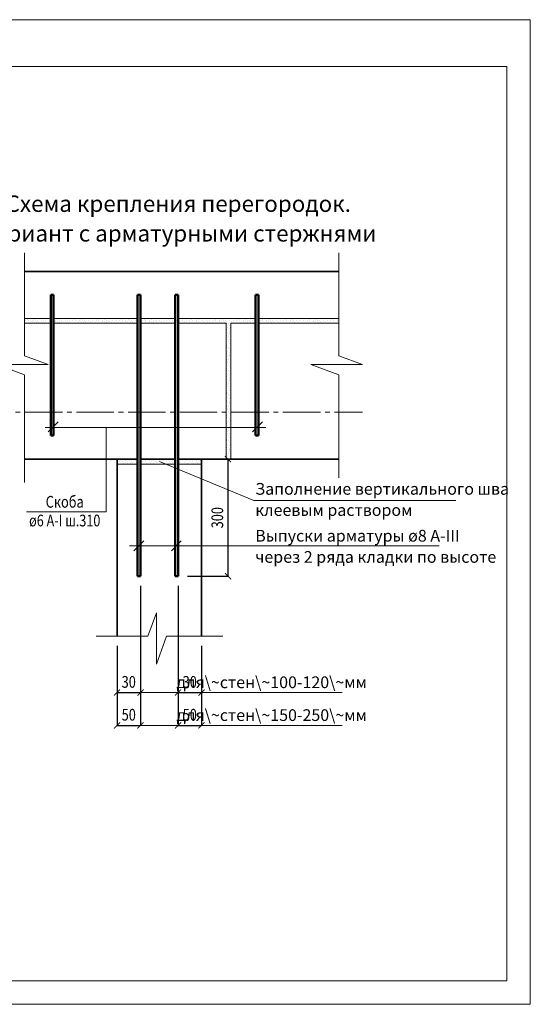
# Model space of a CAD drawing. Units: millimetres. Extents: x -30864 to -27894, y 54819 to 56919.
# Drawn here: x -28982 to -27894, y 54819 to 56919 of the extents above; entities that cross this region are included whole.
import ezdxf

# ---------------------------------------------------------------- set-up
doc = ezdxf.new("R2010")
doc.units = ezdxf.units.MM
doc.header["$PDMODE"] = 65
doc.linetypes.add('______5', pattern=[110, 80, -10, 10, -10])
for name, color, linetype, lineweight in [('0.09 спло%%cная линия', 7, 'Continuous', 9), ('0.13 спло%%cная линия', 7, 'Continuous', 13), ('0.18 спло%%cная линия', 7, 'Continuous', 18), ('0.35 спло%%cная линия', 7, 'Continuous', 35), ('0.5 спло%%cная линия', 7, 'Continuous', 50), ('Размерная линия Общее', 7, 'Continuous', 25)]:
    doc.layers.add(name, color=color, linetype=linetype, lineweight=lineweight)
doc.styles.add('ARIAL', font='ARIALN.TTF', dxfattribs={"width": 0.9})
doc.dimstyles.get("Standard").update_dxf_attribs({"dimtxt": 25, "dimasz": 13, "dimexe": 0.18, "dimexo": 0.0625, "dimgap": 10, "dimtad": 1, "dimdec": 0, "dimrnd": 5, "dimzin": 0, "dimdsep": 46, "dimtxsty": 'ARIAL', "dimblk": 'ARCHTICK', "dimcen": 0.09, "dimadec": 0, "dimazin": 0, "dimtfac": 1, "dimtdec": 0, "dimtofl": 0, "dimtmove": 0, "dimatfit": 3, "dimfxl": 1, "dimtolj": 1, "dimtzin": 0, "dimarcsym": 0})

# ---------------------------------------------------------------- blocks, each defined once
blk = doc.blocks.new('_ArchTick')
at = {"color": 0, "linetype": 'ByBlock', "const_width": 0.15}
blk.add_lwpolyline([(-0.5, -0.5), (0.5, 0.5)], dxfattribs=at)
blk = doc.blocks.new('*D3784')
at = {"layer": 'DEFPOINTS', "color": 0, "linetype": 'Continuous', "lineweight": 9}
for p in [(-28644.8, 55711.6), (-28594.8, 55583.6), (-28594.8, 55483.6)]:
    blk.add_point(p, dxfattribs=at)
at = {"layer": 'Размерная линия Общее', "color": 0, "linetype": 'Continuous', "lineweight": -2}
for p, q in [((-28644.8, 55711.5), (-28644.8, 55483.4)), ((-28594.8, 55583.5), (-28594.8, 55483.4)), ((-28644.8, 55483.6), (-28594.8, 55483.6))]:
    blk.add_line(p, q, dxfattribs=at)
at = {"layer": 'Размерная линия Общее', "color": 0, "linetype": 'Continuous', "lineweight": -2, "xscale": 13, "yscale": 13, "zscale": 13, "rotation": 180}
blk.add_blockref('_ArchTick', (-28644.8, 55483.6), dxfattribs=at)
at = {"layer": 'Размерная линия Общее', "color": 0, "linetype": 'Continuous', "lineweight": -2, "xscale": 13, "yscale": 13, "zscale": 13}
blk.add_blockref('_ArchTick', (-28594.8, 55483.6), dxfattribs=at)
at = {"layer": 'Размерная линия Общее', "color": 0, "linetype": 'Continuous', "lineweight": 13, "insert": (-28619.8, 55506.4), "char_height": 25, "attachment_point": 5, "style": 'ARIAL'}
blk.add_mtext('\\A1;\\W0.80;30', dxfattribs=at)
blk = doc.blocks.new('*D3785')
at = {"layer": 'DEFPOINTS', "color": 0, "linetype": 'Continuous', "lineweight": 9}
for p in [(-28724.8, 55711.6), (-28774.8, 55583.6), (-28724.8, 55483.6)]:
    blk.add_point(p, dxfattribs=at)
at = {"layer": 'Размерная линия Общее', "color": 0, "linetype": 'Continuous', "lineweight": -2}
for p, q in [((-28724.8, 55711.5), (-28724.8, 55483.4)), ((-28774.8, 55583.5), (-28774.8, 55483.4)), ((-28774.8, 55483.6), (-28724.8, 55483.6))]:
    blk.add_line(p, q, dxfattribs=at)
at = {"layer": 'Размерная линия Общее', "color": 0, "linetype": 'Continuous', "lineweight": -2, "xscale": 13, "yscale": 13, "zscale": 13, "rotation": 180}
blk.add_blockref('_ArchTick', (-28774.8, 55483.6), dxfattribs=at)
at = {"layer": 'Размерная линия Общее', "color": 0, "linetype": 'Continuous', "lineweight": -2, "xscale": 13, "yscale": 13, "zscale": 13}
blk.add_blockref('_ArchTick', (-28724.8, 55483.6), dxfattribs=at)
at = {"layer": 'Размерная линия Общее', "color": 0, "linetype": 'Continuous', "lineweight": 13, "insert": (-28749.8, 55506.4), "char_height": 25, "attachment_point": 5, "style": 'ARIAL'}
blk.add_mtext('\\A1;\\W0.80;30', dxfattribs=at)
blk = doc.blocks.new('*D3836')
at = {"layer": 'DEFPOINTS', "color": 0, "linetype": 'Continuous', "lineweight": 9}
for p in [(-28644.8, 55641.6), (-28594.8, 55513.6), (-28594.8, 55413.6)]:
    blk.add_point(p, dxfattribs=at)
at = {"layer": 'Размерная линия Общее', "color": 0, "linetype": 'Continuous', "lineweight": -2}
for p, q in [((-28644.8, 55641.5), (-28644.8, 55413.4)), ((-28594.8, 55513.5), (-28594.8, 55413.4)), ((-28644.8, 55413.6), (-28594.8, 55413.6))]:
    blk.add_line(p, q, dxfattribs=at)
at = {"layer": 'Размерная линия Общее', "color": 0, "linetype": 'Continuous', "lineweight": -2, "xscale": 13, "yscale": 13, "zscale": 13, "rotation": 180}
blk.add_blockref('_ArchTick', (-28644.8, 55413.6), dxfattribs=at)
at = {"layer": 'Размерная линия Общее', "color": 0, "linetype": 'Continuous', "lineweight": -2, "xscale": 13, "yscale": 13, "zscale": 13}
blk.add_blockref('_ArchTick', (-28594.8, 55413.6), dxfattribs=at)
at = {"layer": 'Размерная линия Общее', "color": 0, "linetype": 'Continuous', "lineweight": 13, "insert": (-28619.8, 55436.4), "char_height": 25, "attachment_point": 5, "style": 'ARIAL'}
blk.add_mtext('\\A1;\\W0.80;50', dxfattribs=at)
blk = doc.blocks.new('*D3837')
at = {"layer": 'DEFPOINTS', "color": 0, "linetype": 'Continuous', "lineweight": 9}
for p in [(-28724.8, 55641.6), (-28774.8, 55513.6), (-28724.8, 55413.6)]:
    blk.add_point(p, dxfattribs=at)
at = {"layer": 'Размерная линия Общее', "color": 0, "linetype": 'Continuous', "lineweight": -2}
for p, q in [((-28724.8, 55641.5), (-28724.8, 55413.4)), ((-28774.8, 55513.5), (-28774.8, 55413.4)), ((-28774.8, 55413.6), (-28724.8, 55413.6))]:
    blk.add_line(p, q, dxfattribs=at)
at = {"layer": 'Размерная линия Общее', "color": 0, "linetype": 'Continuous', "lineweight": -2, "xscale": 13, "yscale": 13, "zscale": 13, "rotation": 180}
blk.add_blockref('_ArchTick', (-28774.8, 55413.6), dxfattribs=at)
at = {"layer": 'Размерная линия Общее', "color": 0, "linetype": 'Continuous', "lineweight": -2, "xscale": 13, "yscale": 13, "zscale": 13}
blk.add_blockref('_ArchTick', (-28724.8, 55413.6), dxfattribs=at)
at = {"layer": 'Размерная линия Общее', "color": 0, "linetype": 'Continuous', "lineweight": 13, "insert": (-28749.8, 55436.4), "char_height": 25, "attachment_point": 5, "style": 'ARIAL'}
blk.add_mtext('\\A1;\\W0.80;50', dxfattribs=at)
blk = doc.blocks.new('УЗОР_1398')
at = {"layer": '0.09 спло%%cная линия', "color": 0, "linetype": 'Continuous', "lineweight": 9}
for p, q in [((-40173.15, -2990.6), (-40173.15, -2990.6)), ((-40168.85, -2987.05), (-40168.85, -2987.05)), ((-40167.75, -2992.85), (-40167.75, -2992.85)), ((-40162.15, -2984.65), (-40162.15, -2984.65)), ((-40161.55, -2989.05), (-40161.55, -2989.05)), ((-40160.3, -2993.4), (-40160.3, -2993.4)), ((-40157.65, -2985.1), (-40157.65, -2985.1)), ((-40156.05, -2988.7), (-40156.05, -2988.7)), ((-40153.45, -2993.05), (-40153.45, -2993.05)), ((-40148.05, -2991.1), (-40148.05, -2991.1)), ((-40147.8, -2987.6), (-40147.8, -2987.6)), ((-40145.35, -2993.2), (-40145.35, -2993.2)), ((-40143.95, -2989.6), (-40143.95, -2989.6)), ((-40142.85, -2985.2), (-40142.85, -2985.2)), ((-40139.8, -2987.3), (-40139.8, -2987.3)), ((-40138.4, -2992.05), (-40138.4, -2992.05)), ((-40135.35, -2987.75), (-40135.35, -2987.75)), ((-40133.2, -2991.05), (-40133.2, -2991.05)), ((-40127.25, -2987), (-40127.25, -2987)), ((-40123.15, -2990.6), (-40123.15, -2990.6))]:
    blk.add_line(p, q, dxfattribs=at)
blk = doc.blocks.new('УЗОР_1399')
at = {"layer": '0.09 спло%%cная линия', "color": 0, "linetype": 'Continuous', "lineweight": 9}
for p, q in [((-40548.05, -2991.1), (-40548.05, -2991.1)), ((-40547.8, -2987.6), (-40547.8, -2987.6)), ((-40545.35, -2993.2), (-40545.35, -2993.2)), ((-40543.95, -2989.6), (-40543.95, -2989.6)), ((-40542.85, -2985.2), (-40542.85, -2985.2)), ((-40539.8, -2987.3), (-40539.8, -2987.3)), ((-40538.4, -2992.05), (-40538.4, -2992.05)), ((-40535.35, -2987.75), (-40535.35, -2987.75)), ((-40533.2, -2991.05), (-40533.2, -2991.05)), ((-40527.25, -2987), (-40527.25, -2987)), ((-40523.15, -2990.6), (-40523.15, -2990.6)), ((-40518.85, -2987.05), (-40518.85, -2987.05)), ((-40517.75, -2992.85), (-40517.75, -2992.85)), ((-40512.15, -2984.65), (-40512.15, -2984.65)), ((-40511.55, -2989.05), (-40511.55, -2989.05)), ((-40510.3, -2993.4), (-40510.3, -2993.4)), ((-40507.65, -2985.1), (-40507.65, -2985.1)), ((-40506.05, -2988.7), (-40506.05, -2988.7)), ((-40503.45, -2993.05), (-40503.45, -2993.05)), ((-40498.05, -2991.1), (-40498.05, -2991.1)), ((-40497.8, -2987.6), (-40497.8, -2987.6)), ((-40495.35, -2993.2), (-40495.35, -2993.2)), ((-40493.95, -2989.6), (-40493.95, -2989.6)), ((-40492.85, -2985.2), (-40492.85, -2985.2)), ((-40489.8, -2987.3), (-40489.8, -2987.3)), ((-40488.4, -2992.05), (-40488.4, -2992.05)), ((-40485.35, -2987.75), (-40485.35, -2987.75)), ((-40483.2, -2991.05), (-40483.2, -2991.05)), ((-40477.25, -2987), (-40477.25, -2987)), ((-40473.15, -2990.6), (-40473.15, -2990.6)), ((-40468.85, -2987.05), (-40468.85, -2987.05)), ((-40467.75, -2992.85), (-40467.75, -2992.85)), ((-40462.15, -2984.65), (-40462.15, -2984.65)), ((-40461.55, -2989.05), (-40461.55, -2989.05)), ((-40460.3, -2993.4), (-40460.3, -2993.4)), ((-40457.65, -2985.1), (-40457.65, -2985.1)), ((-40456.05, -2988.7), (-40456.05, -2988.7)), ((-40453.45, -2993.05), (-40453.45, -2993.05)), ((-40448.05, -2991.1), (-40448.05, -2991.1)), ((-40447.8, -2987.6), (-40447.8, -2987.6)), ((-40445.35, -2993.2), (-40445.35, -2993.2)), ((-40443.95, -2989.6), (-40443.95, -2989.6)), ((-40442.85, -2985.2), (-40442.85, -2985.2)), ((-40439.8, -2987.3), (-40439.8, -2987.3)), ((-40438.4, -2992.05), (-40438.4, -2992.05)), ((-40435.35, -2987.75), (-40435.35, -2987.75)), ((-40433.2, -2991.05), (-40433.2, -2991.05)), ((-40427.25, -2987), (-40427.25, -2987)), ((-40423.15, -2990.6), (-40423.15, -2990.6)), ((-40418.85, -2987.05), (-40418.85, -2987.05)), ((-40417.75, -2992.85), (-40417.75, -2992.85)), ((-40412.15, -2984.65), (-40412.15, -2984.65)), ((-40411.55, -2989.05), (-40411.55, -2989.05)), ((-40410.3, -2993.4), (-40410.3, -2993.4)), ((-40407.65, -2985.1), (-40407.65, -2985.1)), ((-40406.05, -2988.7), (-40406.05, -2988.7)), ((-40403.45, -2993.05), (-40403.45, -2993.05)), ((-40398.05, -2991.1), (-40398.05, -2991.1)), ((-40397.8, -2987.6), (-40397.8, -2987.6)), ((-40395.35, -2993.2), (-40395.35, -2993.2)), ((-40393.95, -2989.6), (-40393.95, -2989.6)), ((-40392.85, -2985.2), (-40392.85, -2985.2)), ((-40389.8, -2987.3), (-40389.8, -2987.3)), ((-40388.4, -2992.05), (-40388.4, -2992.05)), ((-40385.35, -2987.75), (-40385.35, -2987.75)), ((-40383.2, -2991.05), (-40383.2, -2991.05)), ((-40377.25, -2987), (-40377.25, -2987)), ((-40373.15, -2990.6), (-40373.15, -2990.6)), ((-40368.85, -2987.05), (-40368.85, -2987.05)), ((-40367.75, -2992.85), (-40367.75, -2992.85)), ((-40362.15, -2984.65), (-40362.15, -2984.65)), ((-40361.55, -2989.05), (-40361.55, -2989.05)), ((-40360.3, -2993.4), (-40360.3, -2993.4)), ((-40357.65, -2985.1), (-40357.65, -2985.1)), ((-40356.05, -2988.7), (-40356.05, -2988.7)), ((-40353.45, -2993.05), (-40353.45, -2993.05)), ((-40348.05, -2991.1), (-40348.05, -2991.1)), ((-40347.8, -2987.6), (-40347.8, -2987.6)), ((-40345.35, -2993.2), (-40345.35, -2993.2)), ((-40343.95, -2989.6), (-40343.95, -2989.6)), ((-40342.85, -2985.2), (-40342.85, -2985.2)), ((-40339.8, -2987.3), (-40339.8, -2987.3)), ((-40338.4, -2992.05), (-40338.4, -2992.05)), ((-40335.35, -2987.75), (-40335.35, -2987.75)), ((-40333.2, -2991.05), (-40333.2, -2991.05)), ((-40327.25, -2987), (-40327.25, -2987)), ((-40323.15, -2990.6), (-40323.15, -2990.6)), ((-40318.85, -2987.05), (-40318.85, -2987.05)), ((-40317.75, -2992.85), (-40317.75, -2992.85)), ((-40312.15, -2984.65), (-40312.15, -2984.65)), ((-40311.55, -2989.05), (-40311.55, -2989.05)), ((-40310.3, -2993.4), (-40310.3, -2993.4)), ((-40307.65, -2985.1), (-40307.65, -2985.1)), ((-40306.05, -2988.7), (-40306.05, -2988.7)), ((-40303.45, -2993.05), (-40303.45, -2993.05)), ((-40298.05, -2991.1), (-40298.05, -2991.1)), ((-40297.8, -2987.6), (-40297.8, -2987.6)), ((-40295.35, -2993.2), (-40295.35, -2993.2)), ((-40293.95, -2989.6), (-40293.95, -2989.6)), ((-40292.85, -2985.2), (-40292.85, -2985.2)), ((-40289.8, -2987.3), (-40289.8, -2987.3)), ((-40288.4, -2992.05), (-40288.4, -2992.05)), ((-40285.35, -2987.75), (-40285.35, -2987.75)), ((-40283.2, -2991.05), (-40283.2, -2991.05)), ((-40277.25, -2987), (-40277.25, -2987)), ((-40273.15, -2990.6), (-40273.15, -2990.6)), ((-40268.85, -2987.05), (-40268.85, -2987.05)), ((-40267.75, -2992.85), (-40267.75, -2992.85)), ((-40262.15, -2984.65), (-40262.15, -2984.65)), ((-40261.55, -2989.05), (-40261.55, -2989.05)), ((-40260.3, -2993.4), (-40260.3, -2993.4)), ((-40257.65, -2985.1), (-40257.65, -2985.1)), ((-40256.05, -2988.7), (-40256.05, -2988.7)), ((-40253.45, -2993.05), (-40253.45, -2993.05)), ((-40248.05, -2991.1), (-40248.05, -2991.1)), ((-40247.8, -2987.6), (-40247.8, -2987.6)), ((-40245.35, -2993.2), (-40245.35, -2993.2)), ((-40243.95, -2989.6), (-40243.95, -2989.6)), ((-40242.85, -2985.2), (-40242.85, -2985.2))]:
    blk.add_line(p, q, dxfattribs=at)
blk = doc.blocks.new('УЗОР_1400')
at = {"layer": '0.09 спло%%cная линия', "color": 0, "linetype": 'Continuous', "lineweight": 9}
for p, q in [((-40235.35, -2987.75), (-40235.35, -2987.75)), ((-40233.2, -2991.05), (-40233.2, -2991.05)), ((-40227.25, -2987), (-40227.25, -2987)), ((-40223.15, -2990.6), (-40223.15, -2990.6)), ((-40218.85, -2987.05), (-40218.85, -2987.05)), ((-40217.75, -2992.85), (-40217.75, -2992.85)), ((-40212.15, -2984.65), (-40212.15, -2984.65)), ((-40211.55, -2989.05), (-40211.55, -2989.05)), ((-40210.3, -2993.4), (-40210.3, -2993.4)), ((-40207.65, -2985.1), (-40207.65, -2985.1)), ((-40206.05, -2988.7), (-40206.05, -2988.7)), ((-40203.45, -2993.05), (-40203.45, -2993.05)), ((-40198.05, -2991.1), (-40198.05, -2991.1)), ((-40197.8, -2987.6), (-40197.8, -2987.6)), ((-40195.35, -2993.2), (-40195.35, -2993.2)), ((-40193.95, -2989.6), (-40193.95, -2989.6)), ((-40192.85, -2985.2), (-40192.85, -2985.2)), ((-40189.8, -2987.3), (-40189.8, -2987.3)), ((-40188.4, -2992.05), (-40188.4, -2992.05)), ((-40185.35, -2987.75), (-40185.35, -2987.75))]:
    blk.add_line(p, q, dxfattribs=at)
blk = doc.blocks.new('УЗОР_1406')
at = {"layer": '0.09 спло%%cная линия', "color": 0, "linetype": 'Continuous', "lineweight": 9}
for p, q in [((-40385.35, -3287.75), (-40385.35, -3287.75)), ((-40383.2, -3291.05), (-40383.2, -3291.05)), ((-40377.25, -3287), (-40377.25, -3287)), ((-40373.15, -3290.6), (-40373.15, -3290.6)), ((-40372.4, -3294.1), (-40372.4, -3294.1)), ((-40368.85, -3287.05), (-40368.85, -3287.05)), ((-40367.75, -3292.85), (-40367.75, -3292.85)), ((-40362.15, -3284.65), (-40362.15, -3284.65)), ((-40361.55, -3289.05), (-40361.55, -3289.05)), ((-40360.3, -3293.4), (-40360.3, -3293.4)), ((-40357.65, -3285.1), (-40357.65, -3285.1)), ((-40356.05, -3288.7), (-40356.05, -3288.7)), ((-40353.45, -3293.05), (-40353.45, -3293.05)), ((-40348.05, -3291.1), (-40348.05, -3291.1)), ((-40347.8, -3287.6), (-40347.8, -3287.6)), ((-40345.35, -3293.2), (-40345.35, -3293.2)), ((-40343.95, -3289.6), (-40343.95, -3289.6)), ((-40342.85, -3285.2), (-40342.85, -3285.2)), ((-40339.8, -3287.3), (-40339.8, -3287.3)), ((-40338.4, -3292.05), (-40338.4, -3292.05)), ((-40335.35, -3287.75), (-40335.35, -3287.75)), ((-40333.2, -3291.05), (-40333.2, -3291.05)), ((-40327.25, -3287), (-40327.25, -3287)), ((-40323.15, -3290.6), (-40323.15, -3290.6)), ((-40322.4, -3294.1), (-40322.4, -3294.1)), ((-40318.85, -3287.05), (-40318.85, -3287.05)), ((-40317.75, -3292.85), (-40317.75, -3292.85)), ((-40312.15, -3284.65), (-40312.15, -3284.65)), ((-40311.55, -3289.05), (-40311.55, -3289.05)), ((-40310.3, -3293.4), (-40310.3, -3293.4)), ((-40307.65, -3285.1), (-40307.65, -3285.1)), ((-40306.05, -3288.7), (-40306.05, -3288.7)), ((-40303.45, -3293.05), (-40303.45, -3293.05)), ((-40298.05, -3291.1), (-40298.05, -3291.1)), ((-40297.8, -3287.6), (-40297.8, -3287.6)), ((-40295.35, -3293.2), (-40295.35, -3293.2)), ((-40293.95, -3289.6), (-40293.95, -3289.6)), ((-40292.85, -3285.2), (-40292.85, -3285.2)), ((-40289.8, -3287.3), (-40289.8, -3287.3)), ((-40288.4, -3292.05), (-40288.4, -3292.05)), ((-40285.35, -3287.75), (-40285.35, -3287.75)), ((-40283.2, -3291.05), (-40283.2, -3291.05)), ((-40277.25, -3287), (-40277.25, -3287)), ((-40273.15, -3290.6), (-40273.15, -3290.6)), ((-40272.4, -3294.1), (-40272.4, -3294.1)), ((-40268.85, -3287.05), (-40268.85, -3287.05)), ((-40267.75, -3292.85), (-40267.75, -3292.85)), ((-40262.15, -3284.65), (-40262.15, -3284.65)), ((-40261.55, -3289.05), (-40261.55, -3289.05)), ((-40260.3, -3293.4), (-40260.3, -3293.4)), ((-40257.65, -3285.1), (-40257.65, -3285.1)), ((-40256.05, -3288.7), (-40256.05, -3288.7)), ((-40253.45, -3293.05), (-40253.45, -3293.05)), ((-40248.05, -3291.1), (-40248.05, -3291.1)), ((-40247.8, -3287.6), (-40247.8, -3287.6)), ((-40245.35, -3293.2), (-40245.35, -3293.2)), ((-40243.95, -3289.6), (-40243.95, -3289.6)), ((-40242.85, -3285.2), (-40242.85, -3285.2)), ((-40239.8, -3287.3), (-40239.8, -3287.3)), ((-40238.4, -3292.05), (-40238.4, -3292.05))]:
    blk.add_line(p, q, dxfattribs=at)
blk = doc.blocks.new('УЗОР_1407')
at = {"layer": '0.09 спло%%cная линия', "color": 0, "linetype": 'Continuous', "lineweight": 9}
for p, q in [((-40412.15, -3284.65), (-40412.15, -3284.65)), ((-40411.55, -3289.05), (-40411.55, -3289.05)), ((-40410.3, -3293.4), (-40410.3, -3293.4)), ((-40407.65, -3285.1), (-40407.65, -3285.1)), ((-40406.05, -3288.7), (-40406.05, -3288.7)), ((-40403.45, -3293.05), (-40403.45, -3293.05)), ((-40398.05, -3291.1), (-40398.05, -3291.1)), ((-40397.8, -3287.6), (-40397.8, -3287.6)), ((-40395.35, -3293.2), (-40395.35, -3293.2)), ((-40393.95, -3289.6), (-40393.95, -3289.6)), ((-40392.85, -3285.2), (-40392.85, -3285.2)), ((-40389.8, -3287.3), (-40389.8, -3287.3)), ((-40388.4, -3292.05), (-40388.4, -3292.05))]:
    blk.add_line(p, q, dxfattribs=at)
blk = doc.blocks.new('УЗОР_1408')
at = {"layer": '0.09 спло%%cная линия', "color": 0, "linetype": 'Continuous', "lineweight": 9}
for p, q in [((-40112.15, -2984.65), (-40112.15, -2984.65)), ((-40111.55, -2989.05), (-40111.55, -2989.05)), ((-40110.3, -2993.4), (-40110.3, -2993.4)), ((-40107.65, -2985.1), (-40107.65, -2985.1)), ((-40106.05, -2988.7), (-40106.05, -2988.7)), ((-40103.45, -2993.05), (-40103.45, -2993.05)), ((-40098.05, -2991.1), (-40098.05, -2991.1)), ((-40097.8, -2987.6), (-40097.8, -2987.6)), ((-40095.35, -2993.2), (-40095.35, -2993.2)), ((-40093.95, -2989.6), (-40093.95, -2989.6)), ((-40092.85, -2985.2), (-40092.85, -2985.2)), ((-40089.8, -2987.3), (-40089.8, -2987.3)), ((-40088.4, -2992.05), (-40088.4, -2992.05)), ((-40085.35, -2987.75), (-40085.35, -2987.75)), ((-40083.2, -2991.05), (-40083.2, -2991.05)), ((-40077.25, -2987), (-40077.25, -2987)), ((-40073.15, -2990.6), (-40073.15, -2990.6)), ((-40068.85, -2987.05), (-40068.85, -2987.05)), ((-40067.75, -2992.85), (-40067.75, -2992.85)), ((-40062.15, -2984.65), (-40062.15, -2984.65)), ((-40061.55, -2989.05), (-40061.55, -2989.05)), ((-40060.3, -2993.4), (-40060.3, -2993.4)), ((-40057.65, -2985.1), (-40057.65, -2985.1)), ((-40056.05, -2988.7), (-40056.05, -2988.7)), ((-40053.45, -2993.05), (-40053.45, -2993.05)), ((-40048.05, -2991.1), (-40048.05, -2991.1)), ((-40047.8, -2987.6), (-40047.8, -2987.6)), ((-40045.35, -2993.2), (-40045.35, -2993.2)), ((-40043.95, -2989.6), (-40043.95, -2989.6)), ((-40042.85, -2985.2), (-40042.85, -2985.2)), ((-40039.8, -2987.3), (-40039.8, -2987.3)), ((-40038.4, -2992.05), (-40038.4, -2992.05)), ((-40035.35, -2987.75), (-40035.35, -2987.75)), ((-40033.2, -2991.05), (-40033.2, -2991.05)), ((-40027.25, -2987), (-40027.25, -2987))]:
    blk.add_line(p, q, dxfattribs=at)
blk = doc.blocks.new('УЗОР_1409')
at = {"layer": '0.09 спло%%cная линия', "color": 0, "linetype": 'Continuous', "lineweight": 9}
for p, q in [((-40018.85, -2987.05), (-40018.85, -2987.05)), ((-40017.75, -2992.85), (-40017.75, -2992.85)), ((-40012.15, -2984.65), (-40012.15, -2984.65)), ((-40011.55, -2989.05), (-40011.55, -2989.05)), ((-40010.3, -2993.4), (-40010.3, -2993.4)), ((-40007.65, -2985.1), (-40007.65, -2985.1)), ((-40006.05, -2988.7), (-40006.05, -2988.7)), ((-40003.45, -2993.05), (-40003.45, -2993.05)), ((-39998.05, -2991.1), (-39998.05, -2991.1)), ((-39997.8, -2987.6), (-39997.8, -2987.6)), ((-39995.35, -2993.2), (-39995.35, -2993.2)), ((-39993.95, -2989.6), (-39993.95, -2989.6)), ((-39992.85, -2985.2), (-39992.85, -2985.2)), ((-39989.8, -2987.3), (-39989.8, -2987.3)), ((-39988.4, -2992.05), (-39988.4, -2992.05)), ((-39985.35, -2987.75), (-39985.35, -2987.75)), ((-39983.2, -2991.05), (-39983.2, -2991.05)), ((-39977.25, -2987), (-39977.25, -2987)), ((-39973.15, -2990.6), (-39973.15, -2990.6)), ((-39968.85, -2987.05), (-39968.85, -2987.05)), ((-39967.75, -2992.85), (-39967.75, -2992.85)), ((-39962.15, -2984.65), (-39962.15, -2984.65)), ((-39961.55, -2989.05), (-39961.55, -2989.05)), ((-39960.3, -2993.4), (-39960.3, -2993.4)), ((-39957.65, -2985.1), (-39957.65, -2985.1)), ((-39956.05, -2988.7), (-39956.05, -2988.7)), ((-39953.45, -2993.05), (-39953.45, -2993.05)), ((-39948.05, -2991.1), (-39948.05, -2991.1)), ((-39947.8, -2987.6), (-39947.8, -2987.6)), ((-39945.35, -2993.2), (-39945.35, -2993.2))]:
    blk.add_line(p, q, dxfattribs=at)
blk = doc.blocks.new('УЗОР_1410')
at = {"layer": '0.09 спло%%cная линия', "color": 0, "linetype": 'Continuous', "lineweight": 9}
for p, q in [((-40612.15, -2984.65), (-40612.15, -2984.65)), ((-40611.55, -2989.05), (-40611.55, -2989.05)), ((-40610.3, -2993.4), (-40610.3, -2993.4)), ((-40607.65, -2985.1), (-40607.65, -2985.1)), ((-40606.05, -2988.7), (-40606.05, -2988.7)), ((-40603.45, -2993.05), (-40603.45, -2993.05)), ((-40598.05, -2991.1), (-40598.05, -2991.1)), ((-40597.8, -2987.6), (-40597.8, -2987.6)), ((-40595.35, -2993.2), (-40595.35, -2993.2)), ((-40593.95, -2989.6), (-40593.95, -2989.6)), ((-40592.85, -2985.2), (-40592.85, -2985.2)), ((-40589.8, -2987.3), (-40589.8, -2987.3)), ((-40588.4, -2992.05), (-40588.4, -2992.05)), ((-40585.35, -2987.75), (-40585.35, -2987.75)), ((-40583.2, -2991.05), (-40583.2, -2991.05)), ((-40577.25, -2987), (-40577.25, -2987)), ((-40573.15, -2990.6), (-40573.15, -2990.6)), ((-40568.85, -2987.05), (-40568.85, -2987.05)), ((-40567.75, -2992.85), (-40567.75, -2992.85)), ((-40562.15, -2984.65), (-40562.15, -2984.65)), ((-40561.55, -2989.05), (-40561.55, -2989.05)), ((-40560.3, -2993.4), (-40560.3, -2993.4))]:
    blk.add_line(p, q, dxfattribs=at)
blk = doc.blocks.new('УЗОР_1774')
at = {"layer": '0.09 спло%%cная линия', "color": 0, "linetype": 'Continuous', "lineweight": 9}
for p, q in [((-40183.85, -2997.85), (-40183.85, -2997.85)), ((-40183.2, -2991.05), (-40183.2, -2991.05)), ((-40182.9, -2994.8), (-40182.9, -2994.8)), ((-40179, -2994.95), (-40179, -2994.95)), ((-40177.8, -2997.85), (-40177.8, -2997.85)), ((-40177.25, -2987), (-40177.25, -2987)), ((-40175.45, -3002.05), (-40175.45, -3002.05)), ((-40183.05, -3020.65), (-40183.05, -3020.65)), ((-40182.75, -3008.2), (-40182.75, -3008.2)), ((-40182.1, -3013), (-40182.1, -3013)), ((-40181.6, -3003.2), (-40181.6, -3003.2)), ((-40178.7, -3022.1), (-40178.7, -3022.1)), ((-40178.45, -3018.45), (-40178.45, -3018.45)), ((-40177.7, -3005.3), (-40177.7, -3005.3)), ((-40177.5, -3013.7), (-40177.5, -3013.7)), ((-40177.5, -3015.8), (-40177.5, -3015.8)), ((-40177, -3010.4), (-40177, -3010.4)), ((-40183.2, -3041.05), (-40183.2, -3041.05)), ((-40182.9, -3044.8), (-40182.9, -3044.8)), ((-40182.15, -3025.3), (-40182.15, -3025.3)), ((-40181.65, -3028.15), (-40181.65, -3028.15)), ((-40179, -3044.95), (-40179, -3044.95)), ((-40178.85, -3032.8), (-40178.85, -3032.8)), ((-40177.25, -3037), (-40177.25, -3037)), ((-40177.05, -3028.3), (-40177.05, -3028.3)), ((-40174.5, -3032.8), (-40174.5, -3032.8)), ((-40183.85, -3047.85), (-40183.85, -3047.85)), ((-40182.75, -3058.2), (-40182.75, -3058.2)), ((-40182.1, -3063), (-40182.1, -3063)), ((-40181.6, -3053.2), (-40181.6, -3053.2)), ((-40177.8, -3047.85), (-40177.8, -3047.85)), ((-40177.7, -3055.3), (-40177.7, -3055.3)), ((-40177.5, -3063.7), (-40177.5, -3063.7)), ((-40177.5, -3065.8), (-40177.5, -3065.8)), ((-40177, -3060.4), (-40177, -3060.4)), ((-40175.45, -3052.05), (-40175.45, -3052.05)), ((-40183.05, -3070.65), (-40183.05, -3070.65)), ((-40182.15, -3075.3), (-40182.15, -3075.3)), ((-40181.65, -3078.15), (-40181.65, -3078.15)), ((-40178.85, -3082.8), (-40178.85, -3082.8)), ((-40178.7, -3072.1), (-40178.7, -3072.1)), ((-40178.45, -3068.45), (-40178.45, -3068.45)), ((-40177.25, -3087), (-40177.25, -3087)), ((-40177.05, -3078.3), (-40177.05, -3078.3)), ((-40174.5, -3082.8), (-40174.5, -3082.8)), ((-40183.85, -3097.85), (-40183.85, -3097.85)), ((-40183.2, -3091.05), (-40183.2, -3091.05)), ((-40182.9, -3094.8), (-40182.9, -3094.8)), ((-40181.6, -3103.2), (-40181.6, -3103.2)), ((-40179, -3094.95), (-40179, -3094.95)), ((-40177.8, -3097.85), (-40177.8, -3097.85)), ((-40177.7, -3105.3), (-40177.7, -3105.3)), ((-40175.45, -3102.05), (-40175.45, -3102.05)), ((-40183.05, -3120.65), (-40183.05, -3120.65)), ((-40182.75, -3108.2), (-40182.75, -3108.2)), ((-40182.15, -3125.3), (-40182.15, -3125.3)), ((-40182.1, -3113), (-40182.1, -3113)), ((-40181.65, -3128.15), (-40181.65, -3128.15)), ((-40178.7, -3122.1), (-40178.7, -3122.1)), ((-40178.45, -3118.45), (-40178.45, -3118.45)), ((-40177.5, -3113.7), (-40177.5, -3113.7)), ((-40177.5, -3115.8), (-40177.5, -3115.8)), ((-40177.05, -3128.3), (-40177.05, -3128.3)), ((-40177, -3110.4), (-40177, -3110.4)), ((-40183.85, -3147.85), (-40183.85, -3147.85)), ((-40183.2, -3141.05), (-40183.2, -3141.05)), ((-40182.9, -3144.8), (-40182.9, -3144.8)), ((-40179, -3144.95), (-40179, -3144.95)), ((-40178.85, -3132.8), (-40178.85, -3132.8)), ((-40177.8, -3147.85), (-40177.8, -3147.85)), ((-40177.25, -3137), (-40177.25, -3137)), ((-40174.5, -3132.8), (-40174.5, -3132.8)), ((-40183.05, -3170.65), (-40183.05, -3170.65)), ((-40182.75, -3158.2), (-40182.75, -3158.2)), ((-40182.1, -3163), (-40182.1, -3163)), ((-40181.6, -3153.2), (-40181.6, -3153.2)), ((-40178.45, -3168.45), (-40178.45, -3168.45)), ((-40177.7, -3155.3), (-40177.7, -3155.3)), ((-40177.5, -3163.7), (-40177.5, -3163.7)), ((-40177.5, -3165.8), (-40177.5, -3165.8)), ((-40177, -3160.4), (-40177, -3160.4)), ((-40175.45, -3152.05), (-40175.45, -3152.05)), ((-40183.2, -3191.05), (-40183.2, -3191.05)), ((-40182.15, -3175.3), (-40182.15, -3175.3)), ((-40181.65, -3178.15), (-40181.65, -3178.15)), ((-40178.85, -3182.8), (-40178.85, -3182.8)), ((-40178.7, -3172.1), (-40178.7, -3172.1)), ((-40177.25, -3187), (-40177.25, -3187)), ((-40177.05, -3178.3), (-40177.05, -3178.3)), ((-40174.5, -3182.8), (-40174.5, -3182.8)), ((-40183.85, -3197.85), (-40183.85, -3197.85)), ((-40182.9, -3194.8), (-40182.9, -3194.8)), ((-40182.75, -3208.2), (-40182.75, -3208.2)), ((-40182.1, -3213), (-40182.1, -3213)), ((-40181.6, -3203.2), (-40181.6, -3203.2)), ((-40179, -3194.95), (-40179, -3194.95)), ((-40177.8, -3197.85), (-40177.8, -3197.85)), ((-40177.7, -3205.3), (-40177.7, -3205.3)), ((-40177, -3210.4), (-40177, -3210.4)), ((-40175.45, -3202.05), (-40175.45, -3202.05)), ((-40183.05, -3220.65), (-40183.05, -3220.65)), ((-40182.15, -3225.3), (-40182.15, -3225.3)), ((-40181.65, -3228.15), (-40181.65, -3228.15)), ((-40178.85, -3232.8), (-40178.85, -3232.8)), ((-40178.7, -3222.1), (-40178.7, -3222.1)), ((-40178.45, -3218.45), (-40178.45, -3218.45)), ((-40177.5, -3213.7), (-40177.5, -3213.7)), ((-40177.5, -3215.8), (-40177.5, -3215.8)), ((-40177.05, -3228.3), (-40177.05, -3228.3)), ((-40174.5, -3232.8), (-40174.5, -3232.8)), ((-40183.85, -3247.85), (-40183.85, -3247.85)), ((-40183.2, -3241.05), (-40183.2, -3241.05)), ((-40182.9, -3244.8), (-40182.9, -3244.8)), ((-40181.6, -3253.2), (-40181.6, -3253.2)), ((-40179, -3244.95), (-40179, -3244.95)), ((-40177.8, -3247.85), (-40177.8, -3247.85)), ((-40177.25, -3237), (-40177.25, -3237)), ((-40175.45, -3252.05), (-40175.45, -3252.05)), ((-40183.05, -3270.65), (-40183.05, -3270.65)), ((-40182.75, -3258.2), (-40182.75, -3258.2)), ((-40182.15, -3275.3), (-40182.15, -3275.3)), ((-40182.1, -3263), (-40182.1, -3263)), ((-40178.7, -3272.1), (-40178.7, -3272.1)), ((-40178.45, -3268.45), (-40178.45, -3268.45)), ((-40177.7, -3255.3), (-40177.7, -3255.3)), ((-40177.5, -3263.7), (-40177.5, -3263.7)), ((-40177.5, -3265.8), (-40177.5, -3265.8)), ((-40177, -3260.4), (-40177, -3260.4)), ((-40181.65, -3278.15), (-40181.65, -3278.15)), ((-40178.85, -3282.8), (-40178.85, -3282.8)), ((-40177.05, -3278.3), (-40177.05, -3278.3)), ((-40174.5, -3282.8), (-40174.5, -3282.8))]:
    blk.add_line(p, q, dxfattribs=at)
blk = doc.blocks.new('УЗОР_1775')
at = {"layer": '0.09 спло%%cная линия', "color": 0, "linetype": 'Continuous', "lineweight": 9}
for p, q in [((-40183.85, -2997.85), (-40183.85, -2997.85)), ((-40183.2, -2991.05), (-40183.2, -2991.05)), ((-40182.9, -2994.8), (-40182.9, -2994.8)), ((-40179, -2994.95), (-40179, -2994.95)), ((-40177.8, -2997.85), (-40177.8, -2997.85)), ((-40177.25, -2987), (-40177.25, -2987)), ((-40175.45, -3002.05), (-40175.45, -3002.05)), ((-40183.05, -3020.65), (-40183.05, -3020.65)), ((-40182.75, -3008.2), (-40182.75, -3008.2)), ((-40182.1, -3013), (-40182.1, -3013)), ((-40181.6, -3003.2), (-40181.6, -3003.2)), ((-40178.7, -3022.1), (-40178.7, -3022.1)), ((-40178.45, -3018.45), (-40178.45, -3018.45)), ((-40177.7, -3005.3), (-40177.7, -3005.3)), ((-40177.5, -3013.7), (-40177.5, -3013.7)), ((-40177.5, -3015.8), (-40177.5, -3015.8)), ((-40177, -3010.4), (-40177, -3010.4)), ((-40183.2, -3041.05), (-40183.2, -3041.05)), ((-40182.9, -3044.8), (-40182.9, -3044.8)), ((-40182.15, -3025.3), (-40182.15, -3025.3)), ((-40181.65, -3028.15), (-40181.65, -3028.15)), ((-40179, -3044.95), (-40179, -3044.95)), ((-40178.85, -3032.8), (-40178.85, -3032.8)), ((-40177.25, -3037), (-40177.25, -3037)), ((-40177.05, -3028.3), (-40177.05, -3028.3)), ((-40174.5, -3032.8), (-40174.5, -3032.8)), ((-40183.85, -3047.85), (-40183.85, -3047.85)), ((-40182.75, -3058.2), (-40182.75, -3058.2)), ((-40182.1, -3063), (-40182.1, -3063)), ((-40181.6, -3053.2), (-40181.6, -3053.2)), ((-40177.8, -3047.85), (-40177.8, -3047.85)), ((-40177.7, -3055.3), (-40177.7, -3055.3)), ((-40177.5, -3063.7), (-40177.5, -3063.7)), ((-40177.5, -3065.8), (-40177.5, -3065.8)), ((-40177, -3060.4), (-40177, -3060.4)), ((-40175.45, -3052.05), (-40175.45, -3052.05)), ((-40183.05, -3070.65), (-40183.05, -3070.65)), ((-40182.15, -3075.3), (-40182.15, -3075.3)), ((-40181.65, -3078.15), (-40181.65, -3078.15)), ((-40178.85, -3082.8), (-40178.85, -3082.8)), ((-40178.7, -3072.1), (-40178.7, -3072.1)), ((-40178.45, -3068.45), (-40178.45, -3068.45)), ((-40177.25, -3087), (-40177.25, -3087)), ((-40177.05, -3078.3), (-40177.05, -3078.3)), ((-40174.5, -3082.8), (-40174.5, -3082.8)), ((-40183.85, -3097.85), (-40183.85, -3097.85)), ((-40183.2, -3091.05), (-40183.2, -3091.05)), ((-40182.9, -3094.8), (-40182.9, -3094.8)), ((-40181.6, -3103.2), (-40181.6, -3103.2)), ((-40179, -3094.95), (-40179, -3094.95)), ((-40177.8, -3097.85), (-40177.8, -3097.85)), ((-40177.7, -3105.3), (-40177.7, -3105.3)), ((-40175.45, -3102.05), (-40175.45, -3102.05)), ((-40183.05, -3120.65), (-40183.05, -3120.65)), ((-40182.75, -3108.2), (-40182.75, -3108.2)), ((-40182.15, -3125.3), (-40182.15, -3125.3)), ((-40182.1, -3113), (-40182.1, -3113)), ((-40181.65, -3128.15), (-40181.65, -3128.15)), ((-40178.7, -3122.1), (-40178.7, -3122.1)), ((-40178.45, -3118.45), (-40178.45, -3118.45)), ((-40177.5, -3113.7), (-40177.5, -3113.7)), ((-40177.5, -3115.8), (-40177.5, -3115.8)), ((-40177.05, -3128.3), (-40177.05, -3128.3)), ((-40177, -3110.4), (-40177, -3110.4)), ((-40183.85, -3147.85), (-40183.85, -3147.85)), ((-40183.2, -3141.05), (-40183.2, -3141.05)), ((-40182.9, -3144.8), (-40182.9, -3144.8)), ((-40179, -3144.95), (-40179, -3144.95)), ((-40178.85, -3132.8), (-40178.85, -3132.8)), ((-40177.8, -3147.85), (-40177.8, -3147.85)), ((-40177.25, -3137), (-40177.25, -3137)), ((-40174.5, -3132.8), (-40174.5, -3132.8)), ((-40183.05, -3170.65), (-40183.05, -3170.65)), ((-40182.75, -3158.2), (-40182.75, -3158.2)), ((-40182.1, -3163), (-40182.1, -3163)), ((-40181.6, -3153.2), (-40181.6, -3153.2)), ((-40178.45, -3168.45), (-40178.45, -3168.45)), ((-40177.7, -3155.3), (-40177.7, -3155.3)), ((-40177.5, -3163.7), (-40177.5, -3163.7)), ((-40177.5, -3165.8), (-40177.5, -3165.8)), ((-40177, -3160.4), (-40177, -3160.4)), ((-40175.45, -3152.05), (-40175.45, -3152.05)), ((-40183.2, -3191.05), (-40183.2, -3191.05)), ((-40182.15, -3175.3), (-40182.15, -3175.3)), ((-40181.65, -3178.15), (-40181.65, -3178.15)), ((-40178.85, -3182.8), (-40178.85, -3182.8)), ((-40178.7, -3172.1), (-40178.7, -3172.1)), ((-40177.25, -3187), (-40177.25, -3187)), ((-40177.05, -3178.3), (-40177.05, -3178.3)), ((-40174.5, -3182.8), (-40174.5, -3182.8)), ((-40183.85, -3197.85), (-40183.85, -3197.85)), ((-40182.9, -3194.8), (-40182.9, -3194.8)), ((-40182.75, -3208.2), (-40182.75, -3208.2)), ((-40182.1, -3213), (-40182.1, -3213)), ((-40181.6, -3203.2), (-40181.6, -3203.2)), ((-40179, -3194.95), (-40179, -3194.95)), ((-40177.8, -3197.85), (-40177.8, -3197.85)), ((-40177.7, -3205.3), (-40177.7, -3205.3)), ((-40177, -3210.4), (-40177, -3210.4)), ((-40175.45, -3202.05), (-40175.45, -3202.05)), ((-40183.05, -3220.65), (-40183.05, -3220.65)), ((-40182.15, -3225.3), (-40182.15, -3225.3)), ((-40181.65, -3228.15), (-40181.65, -3228.15)), ((-40178.85, -3232.8), (-40178.85, -3232.8)), ((-40178.7, -3222.1), (-40178.7, -3222.1)), ((-40178.45, -3218.45), (-40178.45, -3218.45)), ((-40177.5, -3213.7), (-40177.5, -3213.7)), ((-40177.5, -3215.8), (-40177.5, -3215.8)), ((-40177.05, -3228.3), (-40177.05, -3228.3)), ((-40174.5, -3232.8), (-40174.5, -3232.8)), ((-40183.85, -3247.85), (-40183.85, -3247.85)), ((-40183.2, -3241.05), (-40183.2, -3241.05)), ((-40182.9, -3244.8), (-40182.9, -3244.8)), ((-40181.6, -3253.2), (-40181.6, -3253.2)), ((-40179, -3244.95), (-40179, -3244.95)), ((-40177.8, -3247.85), (-40177.8, -3247.85)), ((-40177.25, -3237), (-40177.25, -3237)), ((-40175.45, -3252.05), (-40175.45, -3252.05)), ((-40183.05, -3270.65), (-40183.05, -3270.65)), ((-40182.75, -3258.2), (-40182.75, -3258.2)), ((-40182.15, -3275.3), (-40182.15, -3275.3)), ((-40182.1, -3263), (-40182.1, -3263)), ((-40178.7, -3272.1), (-40178.7, -3272.1)), ((-40178.45, -3268.45), (-40178.45, -3268.45)), ((-40177.7, -3255.3), (-40177.7, -3255.3)), ((-40177.5, -3263.7), (-40177.5, -3263.7)), ((-40177.5, -3265.8), (-40177.5, -3265.8)), ((-40177, -3260.4), (-40177, -3260.4)), ((-40181.65, -3278.15), (-40181.65, -3278.15)), ((-40178.85, -3282.8), (-40178.85, -3282.8)), ((-40177.05, -3278.3), (-40177.05, -3278.3)), ((-40174.5, -3282.8), (-40174.5, -3282.8))]:
    blk.add_line(p, q, dxfattribs=at)
blk = doc.blocks.new('*D3134')
at = {"layer": 'DEFPOINTS', "color": 0, "linetype": 'Continuous', "lineweight": 9}
for p in [(-28624.8, 55981.6), (-28538.3, 55981.6), (-28624.8, 55731.6)]:
    blk.add_point(p, dxfattribs=at)
at = {"layer": 'Размерная линия Общее', "color": 0, "linetype": 'Continuous', "lineweight": -2}
for p, q in [((-28624.7, 55981.6), (-28538.1, 55981.6)), ((-28538.3, 55731.6), (-28538.3, 55981.6)), ((-28624.7, 55731.6), (-28538.1, 55731.6))]:
    blk.add_line(p, q, dxfattribs=at)
at = {"layer": 'Размерная линия Общее', "color": 0, "linetype": 'Continuous', "lineweight": -2, "xscale": 13, "yscale": 13, "zscale": 13}
for p, rotation in [((-28538.3, 55981.6), 90), ((-28538.3, 55731.6), 270)]:
    blk.add_blockref('_ArchTick', p, dxfattribs=dict(at, rotation=rotation))
at = {"layer": 'Размерная линия Общее', "color": 0, "linetype": 'Continuous', "lineweight": 13, "insert": (-28561.1, 55856.6), "char_height": 25, "attachment_point": 5, "rotation": 90, "style": 'ARIAL'}
blk.add_mtext('\\A1;\\W0.80;300', dxfattribs=at)

msp = doc.modelspace()

# ---------------------------------------------------------------- linework, layer by layer
at = {"lineweight": 13}
for points in [[(-27894.2, 56918.7), (-27894.2, 54818.7), (-30864.2, 54818.7), (-30864.2, 56918.7), (-27894.2, 56918.7)], [(-27944.2, 56818.7), (-30814.2, 56818.7), (-30814.2, 54868.7), (-27944.2, 54868.7), (-27944.2, 56818.7)]]:
    msp.add_lwpolyline(points, dxfattribs=at)
at = {"layer": '0.09 спло%%cная линия', "color": 0, "linetype": '______5'}
msp.add_line((-29301.3, 56081.6), (-28251.8, 56081.6), dxfattribs=at)
at = {"layer": '0.13 спло%%cная линия'}
for p, q in [((-28915.8, 56281.6), (-28972.1, 56281.6)), ((-28730.8, 56281.6), (-28909.8, 56281.6)), ((-28650.8, 56281.6), (-28724.8, 56281.6)), ((-28542.1, 56281.6), (-28644.8, 56281.6)), ((-28542.1, 56281.6), (-28479.5, 56281.6)), ((-28473.5, 56281.6), (-28302.1, 56281.6)), ((-28972.1, 56271.6), (-28915.8, 56271.6)), ((-28909.8, 56271.6), (-28730.8, 56271.6)), ((-28724.8, 56271.6), (-28650.8, 56271.6)), ((-28644.8, 56271.6), (-28542.1, 56271.6)), ((-28542.1, 55981.6), (-28542.1, 56271.6)), ((-28479.5, 56271.6), (-28532.1, 56271.6)), ((-28532.1, 56271.6), (-28532.1, 55981.6)), ((-28302.1, 56271.6), (-28473.5, 56271.6)), ((-28457.6, 56049), (-28927.6, 56049)), ((-28797.6, 56049), (-28797.6, 55869)), ((-28774.8, 55970.4), (-28730.8, 55970.4)), ((-28724.8, 55970.4), (-28650.8, 55970.4)), ((-28644.8, 55970.4), (-28594.8, 55970.4)), ((-28797.6, 55869), (-28967.6, 55869)), ((-28748.4, 55796.7), (-28088.4, 55796.7)), ((-28774.8, 55483.6), (-28294.8, 55483.6)), ((-28774.8, 55413.6), (-28294.8, 55413.6))]:
    msp.add_line(p, q, dxfattribs=at)
for points in [[(-28972.1, 56421.6), (-28972.1, 56201.6), (-28921.8, 56183.1), (-29031.8, 56183.1), (-28972.1, 56161.6), (-28972.1, 55931.6)], [(-28302.1, 56421.6), (-28302.1, 56201.6), (-28251.8, 56183.1), (-28361.8, 56183.1), (-28302.1, 56161.6), (-28302.1, 55941.6)], [(-28053.1, 55892.9), (-28483.1, 55892.9), (-28684.5, 55976.2)], [(-28819.4, 55603.6), (-28709.4, 55603.6), (-28690.9, 55653.9), (-28690.9, 55543.9), (-28669.4, 55603.6), (-28549.4, 55603.6)]]:
    msp.add_lwpolyline(points, dxfattribs=at)
for points in [[(-28542.1, 56281.6), (-28542.1, 56281.6)], [(-28532.1, 56281.6), (-28532.1, 56281.6)]]:
    msp.add_lwpolyline(points, close=True, dxfattribs=at)
at = {"layer": '0.35 спло%%cная линия'}
for p, q in [((-28302.1, 56381.6), (-28972.1, 56381.6)), ((-28921.2, 56039.6), (-28899.9, 56060.8)), ((-28486, 56039.6), (-28464.8, 56060.8)), ((-28972.1, 55981.6), (-28730.8, 55981.6)), ((-28774.8, 55981.6), (-28774.8, 55603.6)), ((-28774.8, 55981.4), (-28774.8, 55970.4)), ((-28724.8, 55981.6), (-28650.8, 55981.6)), ((-28644.8, 55981.6), (-28532.1, 55981.6)), ((-28594.8, 55981.6), (-28594.8, 55603.6)), ((-28542.1, 55981.6), (-28302.1, 55981.6)), ((-28739, 55786.1), (-28717.8, 55807.3)), ((-28659, 55786.1), (-28637.8, 55807.3))]:
    msp.add_line(p, q, dxfattribs=at)
at = {"layer": '0.5 спло%%cная линия'}
for p, q in [((-28915.8, 56331.6), (-28915.8, 56031.6)), ((-28909.8, 56331.6), (-28915.8, 56331.6)), ((-28909.8, 56031.6), (-28909.8, 56331.6)), ((-28724.8, 56331.6), (-28730.8, 56331.6)), ((-28730.8, 56331.6), (-28730.8, 55731.6)), ((-28724.8, 55731.6), (-28724.8, 56331.6)), ((-28644.8, 56331.6), (-28650.8, 56331.6)), ((-28650.8, 56331.6), (-28650.8, 55731.6)), ((-28644.8, 55731.6), (-28644.8, 56331.6)), ((-28479.5, 56331.6), (-28473.5, 56331.6)), ((-28479.5, 56031.6), (-28479.5, 56331.6)), ((-28473.5, 56331.6), (-28473.5, 56031.6)), ((-28915.8, 56031.6), (-28909.8, 56031.6)), ((-28473.5, 56031.6), (-28479.5, 56031.6)), ((-28730.8, 55731.6), (-28724.8, 55731.6)), ((-28650.8, 55731.6), (-28644.8, 55731.6))]:
    msp.add_line(p, q, dxfattribs=at)

# ---------------------------------------------------------------- block references
at = {"layer": '0.09 спло%%cная линия', "color": 0, "linetype": 'Continuous', "lineweight": 9}
for name in ['УЗОР_1410', 'УЗОР_1399', 'УЗОР_1400', 'УЗОР_1398', 'УЗОР_1408', 'УЗОР_1409', 'УЗОР_1774', 'УЗОР_1775', 'УЗОР_1407', 'УЗОР_1406']:
    msp.add_blockref(name, (11642.1, 59265.2), dxfattribs=at)

# ---------------------------------------------------------------- texts
at = {"layer": '0.13 спло%%cная линия', "char_height": 25, "attachment_point": 5, "style": 'ARIAL'}
for s, insert, width in [('для\\~стен\\~100-120\\~мм', (-28445.2, 55502.3), 280.24), ('для\\~стен\\~150-250\\~мм', (-28445.2, 55432.3), 280.296)]:
    msp.add_mtext(s, dxfattribs=dict(at, insert=insert, width=width))
at = {"layer": '0.18 спло%%cная линия', "line_spacing_factor": 1.084337, "style": 'ARIAL'}
for s, insert, char_height, width, attachment_point in [('{\\C7;Схема крепления перегородок.}\\P{\\C7;Вариант с арматурными стержнями}', (-28644.3, 56543.8), 35, 3326.455, 2), ('{\\C7;Заполнение вертикального шва }\\P{\\C7;клеевым раствором}', (-28480.3, 55930.6), 25, 2222.033, 1), ('{\\C7;Выпуски арматуры ø8 A-III }\\P{\\C7;через 2 ряда кладки по высоте}', (-28480.3, 55830.6), 25, 2011.998, 1)]:
    msp.add_mtext(s, dxfattribs=dict(at, insert=insert, char_height=char_height, width=width, attachment_point=attachment_point))
at = {"layer": '0.18 спло%%cная линия', "char_height": 25, "attachment_point": 5, "style": 'ARIAL'}
for s, insert, width in [('{\\W0.8;Скоба}', (-28886.2, 55890.5), 90.035), ('{\\W0.79;ø6\\~A-I\\~ш.310}', (-28886.2, 55850.5), 170.564)]:
    msp.add_mtext(s, dxfattribs=dict(at, insert=insert, width=width))

# ---------------------------------------------------------------- dimensions: what is measured, and where the dimension line sits
at = {"layer": 'Размерная линия Общее', "color": 0, "linetype": 'Continuous', "lineweight": 13}
dim = msp.add_linear_dim(base=(-28538.3, 55981.6), p1=(-28624.8, 55731.6), p2=(-28624.8, 55981.6), angle=90, text='\\W0.80;300', dimstyle='Standard', dxfattribs=at)
dim.commit()
dim.dimension.update_dxf_attribs({"geometry": '*D3134', "text_midpoint": (-28538.3, 55856.6), "dimtype": 160})
for base, p1, p2, text, picture, middle in [((-28724.8, 55483.6), (-28774.8, 55583.6), (-28724.8, 55711.6), '\\W0.80;30', '*D3785', (-28749.8, 55483.6)), ((-28594.8, 55483.6), (-28644.8, 55711.6), (-28594.8, 55583.6), '\\W0.80;30', '*D3784', (-28619.8, 55483.6)), ((-28724.8, 55413.6), (-28774.8, 55513.6), (-28724.8, 55641.6), '\\W0.80;50', '*D3837', (-28749.8, 55413.6)), ((-28594.8, 55413.6), (-28644.8, 55641.6), (-28594.8, 55513.6), '\\W0.80;50', '*D3836', (-28619.8, 55413.6))]:
    dim = msp.add_linear_dim(base=base, p1=p1, p2=p2, text=text, dimstyle='Standard', dxfattribs=at)
    dim.commit()
    dim.dimension.update_dxf_attribs({"geometry": picture, "text_midpoint": middle, "dimtype": 160})

doc.saveas('drawing.dxf')
